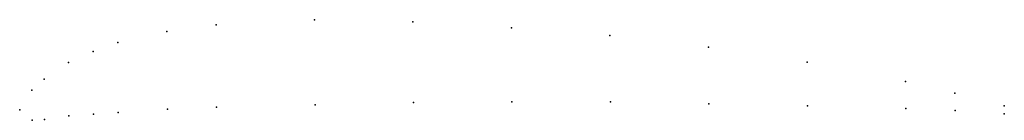
# Model space of a CAD drawing. Units: metres. Extents: x 0 to 1, y -0.01 to 0.09.
import ezdxf

# ---------------------------------------------------------------- set-up
doc = ezdxf.new("R2010")
doc.units = ezdxf.units.M

msp = doc.modelspace()

# ---------------------------------------------------------------- linework, layer by layer
for p in [(0.29939, 0.09171), (0.19942, 0.08654), (0.3994, 0.08938), (0.49944, 0.08345), (0.14947, 0.0796), (0.59949, 0.07552), (0.09954, 0.06847), (0.69957, 0.06389), (0.0746, 0.0592), (0.04968, 0.04813), (0.79967, 0.04856), (0.02479, 0.03107), (0.01236, 0.02018), (0.89981, 0.02893), (0.94989, 0.01706), (0, 0), (0, 0), (0.14999, 0.0008), (0.19998, 0.00264), (0.29997, 0.00521), (0.39995, 0.00748), (0.49995, 0.00815), (0.59994, 0.00822), (0.69996, 0.00629), (0.79997, 0.00426), (0.89999, 0.00143), (1, 0.004), (0.02507, -0.00993), (0.05004, -0.00606), (0.07503, -0.0043), (0.10002, -0.00253), (0.95, -0.00063), (1, -0.004), (0.01257, -0.01062)]:
    msp.add_point(p)

doc.saveas('drawing.dxf')
